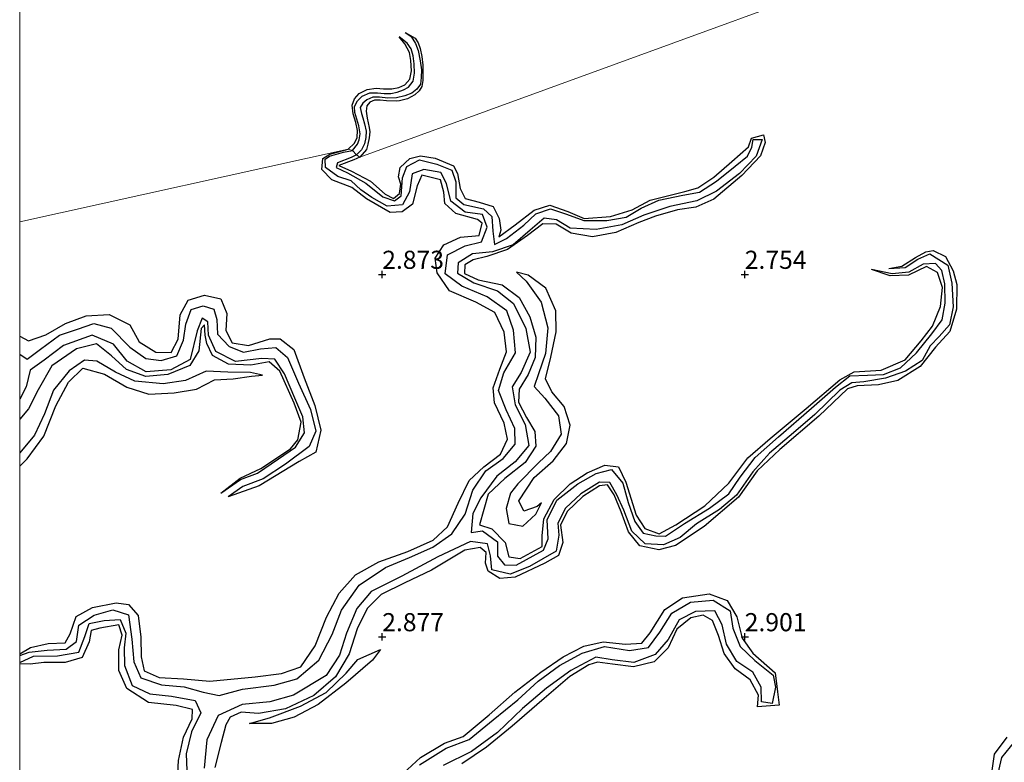
# Model space of a CAD drawing. Units: metres. Extents: x 69996 to 75626, y 371525 to 375003.
# Drawn here: x 70000 to 70136, y 374633 to 374735 of the extents above; entities that cross this region are included whole.
import ezdxf
from ezdxf.enums import TextEntityAlignment as Align

# ---------------------------------------------------------------- set-up
doc = ezdxf.new("R2010")
doc.units = ezdxf.units.M
doc.layers.get('0').update_dxf_attribs({"lineweight": 25})
for name, color, linetype in [('B-ME-GW-GRONDWERKLIJN-L-B1', 10, 'Continuous'), ('B-ME-GW-HOOGTEPUNT-S-B1', 10, 'Continuous'), ('B-ME-OG-BREUK-L-B1', 10, 'Continuous')]:
    doc.layers.add(name, color=color, linetype=linetype)
doc.layers.add('B-ME-IE-GRONDWERKLIJN-GROND_NIETINGERICHT-GV-B6', color=253, linetype='Continuous', lineweight=18)
doc.layers.add('B-ME-IE-HULPGEOMETRIE-L-B1', color=53, linetype='Continuous', lineweight=18)
doc.styles.add('NLCS-ISO', font='NLCS-ISO.TTF')

# ---------------------------------------------------------------- blocks, each defined once
blk = doc.blocks.new('d55bn_FeatureWriter_4_54_FMEBLOCK39')
at = {"layer": 'B-ME-GW-GRONDWERKLIJN-L-B1'}
for points in [[(8.33, 29.47, 2.34), (10.99, 31.54, 2.72), (13.86, 32.9, 2.78), (17.92, 35.58, 2.88), (18.97, 36.85, 2.92), (19.41, 39.29, 2.94), (18.44, 41.9, 2.96), (16.48, 46.31, 2.98), (14.99, 47.62, 3), (12.49, 47.13, 3), (9.38, 47.29, 3.01), (7.2, 48.47, 3.02), (6.38, 50.12, 3.03), (6.15, 51.28, 3.03), (6.1, 52.73, 3.03), (5.64, 52.2, 3.03), (5.29, 49.11, 3.03), (4.04, 47.08, 3.03), (1.02, 45.87, 3.02), (-2.01, 45.57, 3.02), (-4.68, 46.57, 3.01), (-6.76, 48.44, 2.99), (-8.8, 50.11, 2.98), (-11.57, 49.42, 3.02), (-14.98, 47.05, 3.05), (-16.86, 43.74, 3.06), (-18.18, 41.11, 3.07), (-19.41, 39.69, 3.07)], [(-19.41, -52.73, 2.99), (-18.95, -52.59, 3), (-17.01, -49.48, 3.07), (-14.66, -46.29, 3.13), (-12.24, -43.34, 3.12), (-10.1, -40.17, 3.11), (-8.63, -37.09, 3.11), (-5.16, -34.54, 3.11), (-0.98, -32.95, 3.09), (3.48, -32.48, 3.09), (6.91, -32.6, 3.06), (9.68, -31.84, 3.03), (11.89, -29.53, 3.04), (12.89, -26.46, 3.07), (12.29, -23.22, 3.11), (11.14, -20.8, 3.14), (8.3, -18.8, 3.14), (5.11, -16.64, 3.15), (3.13, -14.12, 3.14), (2.32, -10.84, 3.14), (2.47, -7.38, 3.11), (3.2, -4.2, 3.1), (4.38, -1.64, 3.09), (4.43, -0.35, 3.11), (2.16, 0.21, 3.13), (-1.63, 0.59, 3.13), (-4.63, 2.53, 3.14), (-5.73, 5.03, 3.11), (-5.75, 7.86, 3.09), (-5.29, 9.9, 3.09), (-5.73, 11.31, 3.09), (-8.36, 10.88, 3.09), (-9.55, 10.53, 3.09), (-9.83, 8.99, 3.09), (-10.81, 6.81, 3.07), (-13.12, 6.14, 3.07), (-16.08, 6.11, 3.06), (-17.98, 5.91, 3.06), (-19.41, 5.93, 2.44)]]:
    blk.add_polyline3d(points, dxfattribs=at)
blk = doc.blocks.new('hoogtepunt')
for p, q in [((-0.5, 0), (0.5, 0)), ((0, 0.5), (0, -0.5))]:
    blk.add_line(p, q)

msp = doc.modelspace()

# ---------------------------------------------------------------- linework, layer by layer
at = {"layer": 'B-ME-GW-GRONDWERKLIJN-L-B1'}
for points in [[(70053.182, 374733.401, 2.278), (70054.542, 374732.597, 2.687), (70054.94, 374731.977, 2.739), (70055.218, 374731.206, 2.763), (70055.479, 374730.076, 2.771), (70055.604, 374728.863, 2.775), (70055.603, 374727.397, 2.771), (70055.602, 374726.748, 2.767), (70055.463, 374725.964, 2.779), (70055.082, 374725.358, 2.783), (70054.477, 374724.803, 2.806), (70053.484, 374724.239, 2.818), (70052.374, 374723.955, 2.818), (70051.91, 374723.906, 2.81), (70050.612, 374723.959, 2.814), (70049.717, 374724.079, 2.818), (70048.947, 374724.055, 2.826), (70048.286, 374723.758, 2.842), (70047.861, 374723.267, 2.842), (70047.791, 374722.517, 2.834), (70047.943, 374721.561, 2.834), (70048.198, 374720.305, 2.838), (70048.27, 374719.687, 2.85), (70048.201, 374718.87, 2.906), (70048.011, 374717.999, 2.906), (70047.815, 374717.264, 2.906), (70046.909, 374716.194, 2.942)], [(70045.284, 374717.306, 2.89), (70046.167, 374718.131, 2.886), (70046.553, 374718.922, 2.886), (70046.593, 374719.887, 2.886), (70046.34, 374720.978, 2.886), (70045.971, 374722.186, 2.882), (70045.871, 374723.362, 2.882), (70046.172, 374724.251, 2.882), (70046.801, 374724.984, 2.874), (70047.932, 374725.52, 2.87), (70049.168, 374725.706, 2.87), (70050.163, 374725.638, 2.87), (70051.346, 374725.607, 2.87), (70052.27, 374725.821, 2.87), (70053.13, 374726.172, 2.866), (70053.83, 374726.969, 2.87), (70054.042, 374728.092, 2.866), (70053.966, 374729.55, 2.834), (70053.742, 374730.612, 2.83), (70053.116, 374731.845, 2.81), (70052.323, 374732.798, 2.278)], [(70046.909, 374716.194, 2.942), (70046.086, 374715.845, 2.94), (70044.028, 374715.031, 2.936), (70045.744, 374714.278, 2.948), (70048.376, 374712.893, 2.976), (70050.401, 374711.079, 3.004), (70051.555, 374710.48, 3), (70052.404, 374711.173, 3.008), (70052.582, 374712.482, 3.008), (70052.239, 374713.475, 3.012), (70052.458, 374714.771, 3.028), (70053.831, 374715.993, 3.024), (70055.278, 374716.377, 3.02), (70057.308, 374716.053, 3.012), (70059.836, 374715.01, 3.016), (70060.386, 374713.958, 3.016), (70060.756, 374711.849, 3.016), (70061.42, 374710.504, 3.016), (70063.363, 374709.981, 3.04), (70065.296, 374709.365, 3.055), (70066.13, 374707.734, 3.067), (70066.383, 374706.137, 3.059), (70066.09, 374705.2, 3.047), (70068.338, 374706.867, 3.047), (70070.938, 374708.864, 3.036), (70073.113, 374709.546, 3.024), (70075.593, 374708.684, 3.02), (70077.862, 374707.751, 3), (70081.463, 374707.996, 2.976), (70084.49, 374708.906, 2.98), (70086.967, 374710.243, 3.028), (70091.723, 374711.44, 3.028), (70093.535, 374711.975, 3.028), (70095.723, 374713.455, 3.004), (70098.231, 374715.583, 2.96), (70100.506, 374717.613, 2.968), (70100.952, 374718.81, 2.972), (70102.583, 374719.26, 2.968), (70102.796, 374718.201, 2.968), (70102.188, 374716.366, 2.948), (70099.614, 374713.64, 2.94), (70095.742, 374710.417, 2.944), (70093.269, 374709.293, 2.948), (70090.704, 374708.914, 2.944), (70087.707, 374708.072, 2.948), (70085.384, 374707.156, 2.948), (70082.199, 374705.779, 2.948), (70078.999, 374705.208, 2.944), (70076.055, 374705.704, 2.94), (70073.981, 374706.933, 2.94), (70072.14, 374706.993, 2.94), (70070.058, 374705.39, 2.948), (70067.27, 374703.459, 2.948), (70064.449, 374702.493, 2.976), (70062.562, 374702.027, 2.976), (70061.373, 374701.326, 2.976), (70061.338, 374700.124, 2.976), (70063.252, 374699.271, 2.988), (70066.541, 374698.557, 2.992), (70068.897, 374696.843, 3.016), (70070.355, 374694.174, 3.032), (70071.204, 374691.356, 3.051), (70071.073, 374688.552, 3.051), (70070.125, 374686.221, 3.051), (70068.882, 374684.196, 3.051), (70068.809, 374682.401, 3.043), (70069.901, 374680.254, 3.04), (70071.049, 374678.325, 3.047), (70071.195, 374676.317, 3.063), (70069.704, 374674.047, 3.055), (70066.895, 374671.848, 3.051), (70064.634, 374669.681, 3.036), (70063.4, 374665.464, 3.036), (70065.14, 374664.915, 3.043), (70066.977, 374663.022, 3.051), (70067.475, 374661.066, 3.051), (70069.021, 374660.8, 3.051), (70072.048, 374662.491, 3.047), (70072.06, 374663.93, 3.051), (70072.279, 374666.276, 3.063), (70073.733, 374668.941, 3.063), (70075.913, 374671.101, 3.051), (70078.275, 374672.648, 3.036), (70080.701, 374673.677, 3.02), (70082.567, 374673.462, 3.028), (70083.603, 374671.365, 3.008), (70085.008, 374666.803, 3.004), (70086.226, 374664.949, 3.004), (70088.203, 374664.209, 2.996), (70090.519, 374665.445, 3), (70094.493, 374668.077, 3.008), (70097.814, 374671.206, 2.996), (70100.446, 374674.697, 3.012), (70103.511, 374677.396, 3.028), (70108.484, 374681.526, 3.028), (70113.116, 374685.45, 3.032), (70115.074, 374686.582, 3.024), (70118.817, 374686.782, 3.024), (70122.147, 374688.242, 3.032), (70124.338, 374690.861, 3.04), (70125.881, 374692.877, 3.04), (70127.008, 374695.587, 3.004), (70127.266, 374698.226, 2.964), (70126.604, 374700.259, 2.968), (70125.077, 374701.117, 2.98), (70122.571, 374699.892, 2.988), (70120.037, 374699.817, 2.988), (70117.505, 374700.678, 2.38)], [(70000, 374647.678, 2.487), (70001.487, 374648.547, 2.78), (70003.919, 374649.073, 2.927), (70006.285, 374649.173, 3.042), (70006.981, 374650.447, 3.062), (70007.805, 374652.804, 3.05), (70010.023, 374654.065, 3.05), (70013.301, 374654.696, 3.038), (70015.004, 374654.456, 3.038), (70016.324, 374652.962, 3.031), (70016.692, 374649.963, 3.042), (70016.759, 374647.245, 3.031), (70017.148, 374645.311, 3.019), (70019.237, 374644.397, 3.027), (70022.605, 374644.194, 3.058), (70026.215, 374643.895, 3.086), (70032.476, 374644.493, 3.094), (70036.109, 374644.929, 3.094), (70038.788, 374645.857, 3.102), (70040.749, 374648.781, 3.114), (70042.331, 374652.74, 3.138), (70044.061, 374656.034, 3.138), (70046.315, 374658.58, 3.122), (70049.519, 374660.347, 3.118), (70053.523, 374661.764, 3.118), (70057.015, 374663.355, 3.118), (70058.983, 374665.176, 3.094), (70060.478, 374668.465, 3.07), (70062.013, 374671.579, 3.078), (70064.016, 374673.464, 3.074), (70066.314, 374675.233, 3.122), (70067.292, 374677.271, 3.126), (70066.834, 374679.474, 3.134), (70065.489, 374682.305, 3.114), (70065.324, 374684.378, 3.094), (70066.233, 374686.926, 3.126), (70067.134, 374689.317, 3.126), (70066.824, 374692.06, 3.13), (70065.522, 374694.746, 3.13), (70062.896, 374696.166, 3.118), (70059.299, 374697.77, 3.058), (70057.6, 374700.241, 3.038), (70057.305, 374702.252, 3.038), (70058.487, 374704.118, 2.987), (70060.781, 374705.158, 3.015), (70063.363, 374705.396, 3.042), (70063.805, 374707.075, 3.05), (70063.148, 374707.599, 3.05), (70060.14, 374708.416, 3.046), (70058.647, 374709.781, 3.019), (70058.5, 374711.363, 3.007), (70058.03, 374713.067, 3.003), (70055.487, 374713.704, 2.983), (70054.836, 374712.217, 2.971), (70054.188, 374709.712, 2.955), (70052.774, 374708.643, 2.947), (70051.089, 374708.579, 2.943), (70047.81, 374710.425, 2.939), (70045.809, 374712.002, 2.931), (70043.049, 374713.043, 2.927), (70041.669, 374714.491, 2.919), (70041.788, 374716.027, 2.919), (70042.769, 374716.593, 2.919), (70045.284, 374717.306, 2.89)], [(70119.891, 374700.827, 2.384), (70121.651, 374701.15, 2.67), (70123.546, 374702.371, 2.746), (70124.983, 374703.145, 2.758), (70126.007, 374703.307, 2.821), (70127.703, 374702.497, 2.861), (70128.744, 374700.525, 2.873), (70129.264, 374698.638, 2.881), (70129.214, 374695.224, 2.893), (70128.297, 374692.124, 2.916), (70126.312, 374689.988, 2.916), (70124.185, 374687.322, 2.92), (70121.105, 374685.355, 2.936), (70118.455, 374684.77, 2.936), (70115.487, 374684.622, 2.932), (70114.156, 374684.235, 2.936), (70110.199, 374680.437, 2.96), (70104.856, 374675.872, 2.952), (70101.698, 374672.936, 2.944), (70099.154, 374669.284, 2.94), (70094.416, 374665.255, 2.944), (70090.473, 374662.603, 2.944), (70088.151, 374662.026, 2.944), (70085.539, 374662.549, 2.936), (70083.981, 374664.506, 2.936), (70082.942, 374667.269, 2.94), (70081.995, 374669.599, 2.94), (70081.057, 374670.96, 2.94), (70079.986, 374670.834, 2.94), (70077.689, 374669.36, 2.936), (70075.508, 374667.29, 2.94), (70074.599, 374665.396, 2.936), (70074.93, 374663.048, 2.936), (70074.294, 374661.226, 2.94), (70072.425, 374660.186, 2.94), (70068.341, 374658.233, 2.94), (70066.217, 374658.041, 2.936), (70064.599, 374659.067, 2.932), (70064.23, 374660.18, 2.94), (70064.323, 374661.651, 2.94), (70063.529, 374662.333, 2.936), (70061.39, 374661.955, 2.944), (70056.788, 374659.206, 2.972), (70053.132, 374657.444, 2.976), (70049.852, 374655.853, 2.984), (70047.933, 374653.934, 3.004), (70046.536, 374651.129, 3.016), (70045.444, 374647.66, 3.036), (70043.579, 374644.475, 3.095), (70040.565, 374641.928, 3.135), (70036.65, 374640.09, 3.135), (70032.948, 374639.451, 3.119), (70030.536, 374639.61, 3.083), (70029.041, 374638.919, 3.079), (70028.411, 374637.859, 3.083), (70027.794, 374635.446, 3.083), (70026.932, 374631.982, 3.079)], [(70068.534, 374700.307, 3.071), (70069.877, 374699.101, 3.083), (70071.908, 374696.173, 3.143), (70072.84, 374692.655, 3.159), (70072.543, 374689.112, 3.194), (70071.541, 374686.289, 3.19), (70070.969, 374684.556, 3.182), (70072.451, 374682.96, 3.19), (70074.317, 374680.484, 3.19), (70074.671, 374677.985, 3.21), (70073.217, 374675.577, 3.194), (70071.56, 374673.995, 3.159), (70068.72, 374671.134, 3.055), (70067.698, 374669.812, 3.075), (70067.109, 374667.713, 3.119), (70067.442, 374665.659, 3.139), (70069.417, 374665.295, 3.135), (70071.195, 374666.933, 3.067), (70071.973, 374668.495, 2.92)], [(70000, 374691.477, 3.2), (70001.209, 374690.836, 3.217), (70003.624, 374691.675, 3.221), (70006.304, 374693.224, 3.217), (70009.191, 374694.303, 3.221), (70012.347, 374694.473, 3.221), (70015.202, 374693.061, 3.217), (70016.479, 374690.716, 3.193), (70018.791, 374689.267, 3.177), (70020.891, 374689.241, 3.173), (70021.839, 374691.059, 3.177), (70022.131, 374694.419, 3.173), (70023.256, 374696.467, 3.169), (70025.502, 374697.133, 3.158), (70027.722, 374696.637, 3.162), (70028.577, 374694.636, 3.166), (70028.414, 374692.297, 3.158), (70029.292, 374690.572, 3.15), (70031.568, 374690.225, 3.126), (70034.482, 374691.143, 3.122), (70035.948, 374691.148, 3.098), (70037.803, 374689.648, 3.05), (70039.244, 374685.733, 3.023), (70040.709, 374681.92, 3.023), (70041.549, 374678.505, 3.031), (70040.832, 374675.467, 3.031), (70038.554, 374674.184, 3.019), (70033.013, 374670.856, 3.019), (70028.753, 374669.324, 2.336)], [(70033.492, 374686.128, 2.895), (70031.826, 374686.483, 2.995), (70028.722, 374686.519, 3.027), (70025.713, 374686.669, 3.058), (70022.856, 374685.387, 3.154), (70019.779, 374684.918, 3.154), (70015.885, 374685.266, 3.146), (70013.202, 374686.529, 3.146), (70010.656, 374688.058, 3.146), (70008.955, 374688.163, 3.158), (70006.809, 374686.724, 3.173), (70004.641, 374684.055, 3.181), (70003.408, 374680.772, 3.201), (70002.061, 374677.825, 3.201), (70000, 374675.414, 3.201)], [(70052.309, 374630.6, 2.956), (70055.303, 374633.361, 2.96), (70058.604, 374635.347, 2.96), (70061.15, 374636.261, 2.956), (70064.747, 374639.238, 2.956), (70068.312, 374642.393, 2.964), (70071.883, 374645.131, 2.996), (70074.973, 374647.263, 3), (70077.826, 374648.7, 3.012), (70080.476, 374649.343, 3.047), (70083.559, 374648.979, 3.063), (70085.817, 374649.151, 3.063), (70086.952, 374650.582, 3.071), (70088.998, 374653.77, 3.059), (70091.425, 374655.406, 3.043), (70095.086, 374655.958, 3.032), (70097.597, 374655.018, 3.036), (70098.927, 374652.762, 3.063), (70099.641, 374649.823, 3.063), (70101.139, 374647.744, 3.067), (70104.22, 374645.03, 3.083), (70104.525, 374642.43, 3.067), (70104.741, 374640.595, 3.071), (70101.771, 374640.355, 3.075), (70101.9, 374641.96, 3.075), (70100.757, 374644.068, 3.055), (70098.679, 374645.61, 2.996), (70097.168, 374647.718, 2.996), (70096.384, 374650.174, 3.008), (70095.543, 374652.27, 3.02), (70094.25, 374653.002, 3.016), (70092.57, 374652.609, 3.016), (70090.656, 374651.055, 3.02), (70089.431, 374648.511, 3.043), (70087.501, 374646.548, 3.055), (70084.655, 374645.852, 3.047), (70081.763, 374646.227, 3.043), (70079.691, 374646.497, 3.043), (70078.519, 374646.131, 3.043), (70075.866, 374644.532, 3.043), (70072.323, 374641.5, 3.051), (70067.91, 374637.69, 3.051), (70064.37, 374634.791, 3.055), (70060.997, 374632.507, 3.055)], [(70031.703, 374638.03, 3.051), (70034.47, 374638.823, 3.143), (70038.707, 374640.424, 3.182), (70042.278, 374642.351, 3.214), (70045.027, 374644.987, 3.238), (70046.638, 374646.883, 3.234), (70049.781, 374648.277, 3.119)], [(70134.039, 374630.908, 3.111), (70134.441, 374633.804, 3.111), (70136.178, 374636.178, 3.115)]]:
    msp.add_polyline3d(points, dxfattribs=at)
at = {"layer": 'B-ME-IE-GRONDWERKLIJN-GROND_NIETINGERICHT-GV-B6'}
for points in [[(70150.946, 374754.113, 2.772), (70046.909, 374716.194, 2.942), (70046.433, 374716.515, 2.278), (70045.908, 374717.134, 2.278), (70045.284, 374717.306, 2.89), (70000, 374707.258, 2.798), (70000, 375000, 3.08)], [(70000, 374707.258, 2.798), (70045.284, 374717.306, 2.89), (70045.908, 374717.134, 2.278), (70046.433, 374716.515, 2.278), (70046.909, 374716.194, 2.942), (70150.946, 374754.113, 2.772), (70170.491, 374685.39, 2.96), (70170.539, 374684.886, 2.198), (70170.819, 374683.923, 2.174), (70170.757, 374683.395, 2.968), (70198.235, 374616.624, 2.857)], [(70000, 374486.421, 2.627), (70000, 374707.258, 2.798)]]:
    msp.add_polyline3d(points, dxfattribs=at)
at = {"layer": 'B-ME-IE-HULPGEOMETRIE-L-B1'}
msp.add_polyline3d([(70000, 374707.258, 2.798), (70045.284, 374717.306, 2.89), (70045.908, 374717.134, 2.278), (70046.433, 374716.515, 2.278), (70046.909, 374716.194, 2.942), (70150.946, 374754.113, 2.772)], dxfattribs=at)
at = {"layer": 'B-ME-OG-BREUK-L-B1'}
for points in [[(70053.182, 374733.401, 2.278), (70054.005, 374732.825, 2.278), (70054.596, 374731.894, 2.278), (70054.937, 374730.913, 2.278), (70055.241, 374729.466, 2.278), (70055.425, 374728.225, 2.278), (70055.379, 374727.176, 2.278), (70055.282, 374726.263, 2.278), (70054.759, 374725.552, 2.278), (70054.09, 374725.041, 2.278), (70053.134, 374724.639, 2.278), (70051.959, 374724.392, 2.278), (70050.771, 374724.34, 2.278), (70049.643, 374724.472, 2.278), (70048.691, 374724.45, 2.278), (70047.874, 374724.109, 2.278), (70047.326, 374723.662, 2.278), (70046.964, 374723.047, 2.278), (70047.153, 374722.218, 2.278), (70047.335, 374721.597, 2.278), (70047.56, 374720.794, 2.278), (70047.765, 374719.798, 2.278), (70047.75, 374718.917, 2.278), (70047.564, 374718.027, 2.278), (70047.139, 374717.197, 2.278), (70046.433, 374716.515, 2.278)], [(70045.908, 374717.134, 2.278), (70046.594, 374717.986, 2.278), (70046.814, 374718.599, 2.278), (70046.946, 374719.393, 2.278), (70046.757, 374720.518, 2.278), (70046.503, 374721.422, 2.278), (70046.218, 374722.336, 2.278), (70046.196, 374723.169, 2.278), (70046.606, 374723.983, 2.278), (70047.243, 374724.603, 2.278), (70048.283, 374725.051, 2.278), (70049.354, 374725.086, 2.278), (70050.282, 374724.979, 2.278), (70051.208, 374724.972, 2.278), (70052.083, 374725.144, 2.278), (70052.951, 374725.46, 2.278), (70053.638, 374725.863, 2.278), (70054.283, 374726.685, 2.278), (70054.47, 374727.796, 2.278), (70054.388, 374729.056, 2.278), (70054.277, 374730.19, 2.278), (70053.991, 374731.155, 2.278), (70053.436, 374731.908, 2.278), (70052.323, 374732.798, 2.278)], [(70046.433, 374716.515, 2.278), (70045.716, 374716.144, 2.277), (70043.832, 374715.41, 2.269), (70043.652, 374714.758, 2.265), (70045.21, 374714.026, 2.265), (70047.732, 374712.589, 2.273), (70050.071, 374710.737, 2.269), (70051.701, 374710.181, 2.265), (70052.619, 374710.846, 2.269), (70052.817, 374713.328, 2.265), (70053.388, 374714.919, 2.257), (70055.134, 374715.816, 2.261), (70057.554, 374715.206, 2.261), (70059.597, 374714.396, 2.261), (70060.151, 374712.779, 2.261), (70060.149, 374710.559, 2.261), (70061.253, 374709.668, 2.261), (70063.968, 374709.06, 2.257), (70065.102, 374707.992, 2.253), (70065.279, 374705.998, 2.249), (70065.477, 374704.138, 2.265), (70067.127, 374704.957, 2.265), (70069.533, 374706.829, 2.265), (70071.177, 374708.373, 2.265), (70073.201, 374709.07, 2.265), (70075.434, 374708.348, 2.265), (70077.815, 374707.438, 2.265), (70080.968, 374707.456, 2.265), (70083.65, 374707.907, 2.265), (70085.722, 374709.157, 2.265), (70088.158, 374710.251, 2.265), (70091.482, 374710.951, 2.265), (70093.77, 374711.348, 2.269), (70096.108, 374712.865, 2.289), (70098.676, 374714.952, 2.289), (70100.4, 374716.346, 2.293), (70100.988, 374717.593, 2.297), (70101.183, 374718.627, 2.297), (70102.422, 374718.645, 2.297), (70101.581, 374716.344, 2.297), (70099.266, 374713.943, 2.297), (70096.124, 374711.478, 2.285), (70093.39, 374710.162, 2.285), (70089.681, 374709.374, 2.285), (70086.106, 374708.198, 2.285), (70083.045, 374706.847, 2.285), (70079.487, 374706.222, 2.281), (70075.919, 374706.395, 2.273), (70074.036, 374707.545, 2.277), (70072.334, 374707.767, 2.277), (70070.426, 374706.127, 2.269), (70068.066, 374704.11, 2.261), (70065.212, 374703.153, 2.221), (70062.454, 374702.835, 2.218), (70060.496, 374701.618, 2.21), (70060.399, 374700.195, 2.194), (70062.646, 374698.848, 2.17), (70065.918, 374697.732, 2.154), (70068.113, 374695.999, 2.158), (70069.826, 374692.531, 2.158), (70070.427, 374689.295, 2.138), (70069.152, 374686.484, 2.114), (70067.902, 374684.516, 2.106), (70068.328, 374682.041, 2.106), (70069.729, 374679.301, 2.114), (70070.212, 374676.41, 2.114), (70068.352, 374674.168, 2.114), (70065.798, 374672.174, 2.114), (70063.581, 374669.211, 2.11), (70062.484, 374667.015, 2.114), (70062.291, 374664.387, 2.11), (70063.851, 374664.627, 2.11), (70065.896, 374663.118, 2.11), (70065.923, 374661.146, 2.11), (70066.854, 374659.922, 2.11), (70068.49, 374659.907, 2.114), (70072.236, 374661.976, 2.122), (70072.892, 374663.553, 2.122), (70072.738, 374666.136, 2.126), (70074.062, 374668.878, 2.158), (70076.995, 374671.101, 2.218), (70079.512, 374672.562, 2.218), (70081.637, 374673.105, 2.221), (70083.192, 374671.214, 2.221), (70083.909, 374668.535, 2.221), (70084.856, 374665.937, 2.221), (70085.994, 374664.303, 2.221), (70087.727, 374663.931, 2.218), (70089.082, 374663.915, 2.221), (70091.712, 374665.647, 2.221), (70095.125, 374667.755, 2.221), (70097.801, 374669.739, 2.221), (70099.365, 374672.02, 2.221), (70101.439, 374674.768, 2.237), (70104.677, 374677.621, 2.241), (70109.199, 374681.538, 2.253), (70112.508, 374684.479, 2.253), (70114.498, 374686.044, 2.253), (70116.952, 374686.105, 2.253), (70119.119, 374686.222, 2.253), (70121.499, 374687.107, 2.253), (70123.688, 374689.199, 2.265), (70125.784, 374691.83, 2.269), (70127.226, 374693.758, 2.277), (70127.634, 374696.051, 2.293), (70127.596, 374698.72, 2.321), (70127.203, 374700.55, 2.329), (70126.293, 374701.531, 2.337), (70124.612, 374701.448, 2.349), (70122.624, 374700.342, 2.364), (70120.316, 374700.084, 2.38), (70117.505, 374700.678, 2.38)], [(70000, 374647.432, 2.284), (70001.325, 374647.887, 2.284), (70003.777, 374648.176, 2.284), (70006.413, 374648.312, 2.284), (70007.828, 374649.386, 2.26), (70008.138, 374651.623, 2.248), (70010.269, 374652.987, 2.232), (70012.867, 374653.73, 2.232), (70015.02, 374653.033, 2.189), (70015.456, 374649.683, 2.189), (70015.747, 374646.542, 2.109), (70016.694, 374644.331, 2.058), (70019.569, 374643.407, 2.058), (70022.665, 374643.109, 1.966), (70025.326, 374642.379, 1.891), (70027.506, 374641.929, 1.883), (70030.715, 374642.788, 1.883), (70035.109, 374643.33, 1.883), (70038.244, 374644.217, 1.887), (70041.252, 374646.776, 1.938), (70043.099, 374650.352, 1.942), (70044.381, 374653.692, 1.942), (70046.828, 374657.131, 1.942), (70050.441, 374659.554, 1.942), (70053.783, 374660.974, 1.942), (70056.999, 374662.396, 1.942), (70059.6, 374664.244, 1.962), (70061.42, 374666.934, 2.038), (70062.518, 374670.226, 2.093), (70064.289, 374672.903, 2.121), (70066.672, 374674.624, 2.121), (70068.346, 374676.594, 2.121), (70068.301, 374678.776, 2.153), (70067.073, 374681.343, 2.189), (70066.055, 374683.994, 2.189), (70066.781, 374686.426, 2.189), (70068.395, 374689.19, 2.205), (70068.123, 374692.317, 2.216), (70067.181, 374695.007, 2.212), (70064.46, 374696.914, 2.212), (70061.001, 374698.398, 2.212), (70058.68, 374700.078, 2.212), (70058.999, 374702.708, 2.212), (70061.424, 374703.946, 2.208), (70063.679, 374704.508, 2.208), (70064.458, 374706.533, 2.212), (70063.812, 374708.292, 2.228), (70061.437, 374708.61, 2.244), (70059.447, 374710.125, 2.252), (70058.885, 374712.544, 2.252), (70058.089, 374714.055, 2.252), (70055.739, 374714.508, 2.252), (70054.15, 374713.88, 2.252), (70053.75, 374711.428, 2.252), (70052.797, 374709.627, 2.252), (70050.678, 374709.448, 2.252), (70048.551, 374710.632, 2.252), (70047.063, 374711.701, 2.252), (70045.701, 374712.942, 2.252), (70043.869, 374713.539, 2.252), (70042.194, 374714.765, 2.252), (70042.116, 374715.919, 2.252), (70042.749, 374716.33, 2.252), (70044.644, 374716.89, 2.252), (70045.908, 374717.134, 2.278)], [(70119.891, 374700.827, 2.384), (70122.112, 374700.976, 2.384), (70123.893, 374702.112, 2.384), (70125.531, 374702.863, 2.384), (70127.99, 374701.31, 2.384), (70128.552, 374698.79, 2.384), (70128.73, 374695.544, 2.384), (70128.254, 374693.06, 2.384), (70126.803, 374691.453, 2.384), (70125.563, 374690.157, 2.384), (70124.475, 374688.124, 2.384), (70122.195, 374686.645, 2.384), (70119.404, 374685.678, 2.38), (70116.439, 374685.179, 2.376), (70114.753, 374685.048, 2.376), (70113.124, 374684.043, 2.376), (70109.659, 374680.673, 2.368), (70106.713, 374678.154, 2.372), (70103.412, 374675.372, 2.364), (70101.134, 374672.755, 2.36), (70098.865, 374669.571, 2.349), (70096.526, 374667.563, 2.345), (70093.335, 374665.605, 2.349), (70091.096, 374663.733, 2.329), (70088.805, 374662.713, 2.329), (70086.269, 374662.829, 2.329), (70084.446, 374664.602, 2.329), (70083.33, 374667.487, 2.329), (70082.372, 374669.596, 2.329), (70081.386, 374671.293, 2.325), (70079.978, 374671.328, 2.321), (70077.404, 374669.748, 2.325), (70075.276, 374667.748, 2.313), (70074.236, 374665.709, 2.277), (70074.374, 374664.047, 2.253), (70074.002, 374661.822, 2.257), (70070.311, 374659.714, 2.257), (70067.626, 374658.678, 2.249), (70065.129, 374659.246, 2.194), (70064.935, 374661.173, 2.186), (70064.542, 374662.838, 2.194), (70062.196, 374663.168, 2.194), (70057.672, 374661.051, 2.162), (70052.691, 374658.395, 2.142), (70048.469, 374656.281, 2.142), (70046.522, 374653.918, 2.098), (70045.065, 374650.522, 2.102), (70044.121, 374647.465, 2.102), (70042.261, 374644.681, 2.098), (70037.776, 374641.977, 2.086), (70034.494, 374641.035, 2.082), (70030.688, 374640.694, 2.079), (70027.385, 374639.146, 2.067), (70025.815, 374635.8, 2.019), (70025.463, 374631.905, 1.971)], [(70071.973, 374668.495, 2.92), (70071.368, 374667.972, 2.881), (70069.537, 374667.356, 2.877), (70068.827, 374668.759, 2.873), (70070.969, 374671.975, 2.877), (70073.572, 374674.299, 2.889), (70075.407, 374676.678, 2.94), (70075.916, 374679.195, 2.94), (70075.116, 374681.787, 2.94), (70073.408, 374683.821, 2.92), (70072.539, 374685.628, 2.916), (70073.267, 374688.599, 2.908), (70073.975, 374692.109, 2.92), (70073.959, 374694.995, 2.924), (70072.582, 374698.135, 2.956), (70070.147, 374699.908, 2.984), (70068.534, 374700.307, 3.071)], [(70000, 374688.993, 2.106), (70001.05, 374688.334, 2.101), (70002.881, 374689.695, 2.101), (70005.487, 374691.637, 2.105), (70007.982, 374692.45, 2.105), (70010.206, 374693.251, 2.105), (70012.599, 374692.597, 2.105), (70015.175, 374689.967, 2.256), (70017.399, 374688.402, 2.284), (70019.529, 374688.134, 2.28), (70021.668, 374688.76, 2.28), (70022.599, 374690.93, 2.28), (70022.899, 374693.162, 2.268), (70023.65, 374695.164, 2.268), (70025.293, 374695.702, 2.268), (70026.779, 374695.208, 2.272), (70027.174, 374693.803, 2.272), (70027.296, 374691.764, 2.3), (70028.901, 374690.055, 2.312), (70030.855, 374689.303, 2.324), (70033.233, 374689.74, 2.328), (70035.316, 374689.928, 2.328), (70036.946, 374688.56, 2.332), (70038.439, 374685.013, 2.332), (70040.101, 374681.383, 2.332), (70040.829, 374678.38, 2.332), (70039.936, 374676.265, 2.336), (70036.639, 374673.821, 2.336), (70033.562, 374671.791, 2.336), (70030.766, 374670.755, 2.336), (70028.753, 374669.324, 2.336)], [(70027.74, 374669.813, 2.336), (70030.463, 374671.725, 2.336), (70032.797, 374672.582, 2.336), (70035.713, 374674.554, 2.336), (70038.02, 374676.173, 2.336), (70039.267, 374678.138, 2.336), (70039.04, 374680.366, 2.336), (70037.932, 374682.925, 2.32), (70036.522, 374686.315, 2.312), (70035.189, 374688.327, 2.3), (70033.414, 374688.411, 2.292), (70029.752, 374688, 2.292), (70027.036, 374689.387, 2.288), (70026.035, 374691.645, 2.28), (70025.929, 374693.464, 2.276), (70025.169, 374693.998, 2.28), (70024.484, 374692.239, 2.284), (70023.522, 374688.271, 2.284), (70020.857, 374686.843, 2.284), (70017.451, 374686.559, 2.284), (70014.822, 374688.029, 2.284), (70012.933, 374690.407, 2.284), (70009.994, 374691.62, 2.268), (70006.045, 374690.222, 2.248), (70003.36, 374688.183, 2.228), (70001.45, 374686.824, 2.129), (70000.897, 374684.485, 2.097), (70000, 374682.82, 2.097)], [(70000, 374673.552, 2.901), (70001.015, 374674.568, 2.899), (70003.315, 374677.681, 2.864), (70005, 374681.897, 2.82), (70006.727, 374685.145, 2.788), (70008.696, 374687.075, 2.764), (70011.692, 374686.259, 2.76), (70014.789, 374684.472, 2.741), (70017.828, 374683.507, 2.749), (70021.283, 374683.656, 2.753), (70024.38, 374684.185, 2.757), (70026.857, 374685.48, 2.757), (70029.443, 374685.616, 2.757), (70031.962, 374685.985, 2.78), (70033.492, 374686.128, 2.895)], [(70055.146, 374632.337, 2.075), (70058.818, 374634.633, 2.082), (70062.003, 374635.84, 2.106), (70065.307, 374638.538, 2.162), (70068.704, 374641.297, 2.194), (70071.492, 374643.914, 2.198), (70074.445, 374646.059, 2.198), (70077.571, 374647.766, 2.198), (70080.642, 374648.68, 2.198), (70084.101, 374648.134, 2.253), (70086.71, 374648.539, 2.293), (70088.308, 374650.662, 2.305), (70089.935, 374653.263, 2.301), (70092.518, 374654.786, 2.301), (70095.632, 374655.075, 2.301), (70097.985, 374653.616, 2.309), (70098.363, 374651.193, 2.309), (70099.381, 374648.665, 2.309), (70101.402, 374646.761, 2.313), (70103.905, 374644.707, 2.313), (70104.25, 374643.064, 2.317), (70103.794, 374640.807, 2.317), (70102.3, 374641.052, 2.317), (70102.282, 374643.084, 2.317), (70101.104, 374645.136, 2.317), (70098.93, 374646.602, 2.309), (70097.471, 374648.99, 2.293), (70096.893, 374651.66, 2.289), (70095.856, 374653.598, 2.293), (70093.191, 374653.525, 2.293), (70090.966, 374652.352, 2.293), (70089.425, 374649.657, 2.293), (70087.65, 374647.568, 2.293), (70084.682, 374646.466, 2.293), (70081.694, 374646.837, 2.293), (70079.444, 374647.205, 2.293), (70076.028, 374645.344, 2.293), (70072.664, 374642.912, 2.285), (70069.354, 374640.102, 2.265), (70065.885, 374636.824, 2.257), (70062.31, 374634.173, 2.218), (70058.414, 374632.258, 2.218)], [(70000, 374646.461, 2.275), (70001.887, 374647.322, 2.272), (70005.216, 374647.368, 2.268), (70008.134, 374647.892, 2.268), (70008.997, 374650.035, 2.252), (70009.596, 374651.841, 2.22), (70011.634, 374652.245, 2.22), (70013.855, 374652.382, 2.216), (70014.645, 374650.527, 2.121), (70014.416, 374648.48, 2.105), (70014.463, 374646.035, 2.105), (70015.532, 374643.315, 2.081), (70017.94, 374642.14, 2.054), (70020.956, 374641.825, 2.054), (70024.218, 374641.238, 1.978), (70024.99, 374639.517, 1.875), (70023.688, 374636.893, 1.875), (70022.974, 374633.877, 1.875), (70023.104, 374630.425, 1.835)], [(70049.781, 374648.277, 3.119), (70048.676, 374646.801, 3.067), (70045.003, 374643.603, 2.976), (70041.185, 374640.677, 2.928), (70037.865, 374638.913, 2.952), (70034.752, 374638.07, 3.004), (70031.703, 374638.03, 3.051)], [(70137.227, 374635.58, 2.313), (70135.434, 374633.379, 2.317), (70134.766, 374630.574, 2.313)]]:
    msp.add_polyline3d(points, dxfattribs=at)

# ---------------------------------------------------------------- block references
at = {"layer": 'B-ME-GW-GRONDWERKLIJN-L-B1'}
msp.add_blockref('d55bn_FeatureWriter_4_54_FMEBLOCK39', (70019.411, 374640.347), dxfattribs=at)
at = {"layer": 'B-ME-GW-HOOGTEPUNT-S-B1', "rotation": 90}
for p in [(70050, 374700, 2.873), (70050, 374700, 2.873), (70100, 374700, 2.754), (70100, 374700, 2.754), (70050, 374650, 2.877), (70050, 374650, 2.877), (70100, 374650, 2.901), (70100, 374650, 2.901)]:
    msp.add_blockref('hoogtepunt', p, dxfattribs=at)

# ---------------------------------------------------------------- texts
at = {"layer": 'B-ME-GW-HOOGTEPUNT-S-B1', "ltscale": 0.2, "style": 'NLCS-ISO'}
for s, p in [('2.873', (70050, 374700, 2.873)), ('2.873', (70050, 374700, 2.873)), ('2.754', (70100, 374700, 2.754)), ('2.754', (70100, 374700, 2.754)), ('2.877', (70050, 374650, 2.877)), ('2.877', (70050, 374650, 2.877)), ('2.901', (70100, 374650, 2.901)), ('2.901', (70100, 374650, 2.901))]:
    msp.add_text(s, height=2.5, dxfattribs=at).set_placement(p, align=Align.BOTTOM_LEFT)

doc.saveas('drawing.dxf')
